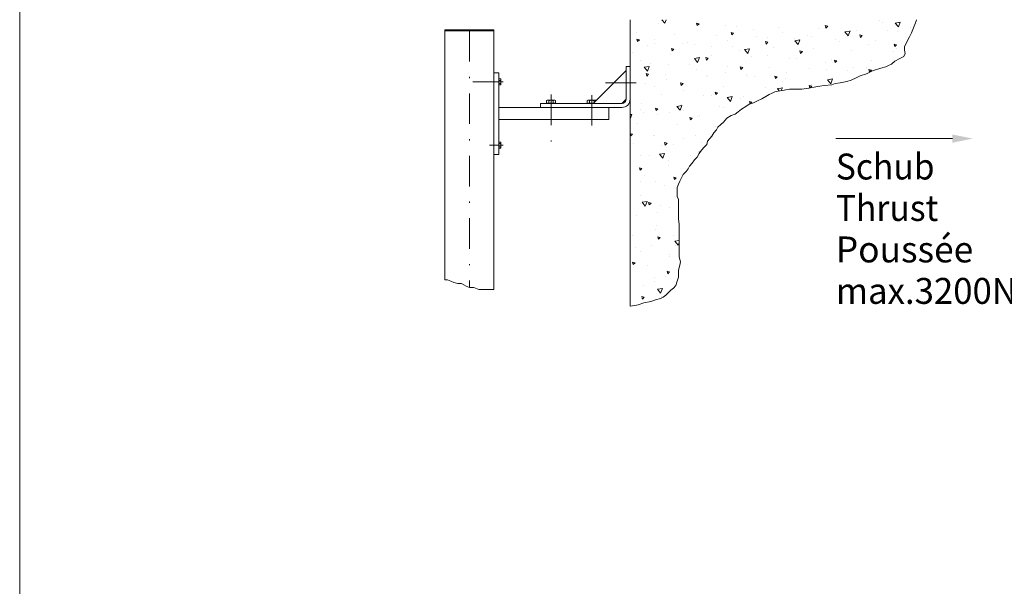
# Model space of a CAD drawing. Units: millimetres. Extents: x 0 to 210, y 0 to 297.
# Drawn here: x 0 to 80, y 99 to 145 of the extents above; entities that cross this region are included whole.
import ezdxf
from ezdxf.enums import TextEntityAlignment as Align

# ---------------------------------------------------------------- set-up
doc = ezdxf.new("R2010")
doc.units = ezdxf.units.MM
doc.header["$LTSCALE"] = 5
doc.linetypes.add('AUSGEZOGEN', pattern=[0])
doc.linetypes.add('DASHDOT', pattern=[1, 0.5, -0.25, 0, -0.25])
for name, color, linetype, true_color in [('Mittellinie', 1, 'Continuous', 0xff0000), ('Schraffur', 56, 'Continuous', 0x808000), ('Text', 96, 'Continuous', 0x008000), ('Volllinie breit', 18, 'Continuous', 0x000000), ('Volllinie schmal', 96, 'Continuous', 0x008000), ('Zeichnungsrahmen', 9, 'Continuous', 0xc0c0c0)]:
    doc.layers.add(name, color=color, linetype=linetype, true_color=true_color)
doc.styles.add('Arial', font='arial.ttf')

# ---------------------------------------------------------------- blocks, each defined once
blk = doc.blocks.new('AVU_120S_001_nNn016')
at = {"layer": 'Mittellinie', "color": 1, "linetype": 'DASHDOT', "lineweight": 18, "true_color": 0xff0000}
for p, q in [((36.757, 144.249), (36.757, 123.294)), ((37.045, 140.082), (39.522, 140.082)), ((47.877, 139.998), (51.123, 139.998)), ((43.424, 139.056), (43.424, 134.403)), ((46.757, 139.011), (46.757, 136.452)), ((38.389, 134.915), (39.522, 134.915))]:
    blk.add_line(p, q, dxfattribs=at)
at = {"layer": 'Volllinie breit', "color": 18, "linetype": 'AUSGEZOGEN', "lineweight": 18, "true_color": 0x000000}
for p, q in [((38.756, 144.348), (34.757, 144.348)), ((34.757, 123.909), (34.757, 144.348)), ((34.757, 144.249), (38.756, 144.249)), ((38.756, 123.116), (38.756, 144.348)), ((39.157, 140.831), (38.756, 140.831)), ((39.157, 140.831), (39.157, 134.165)), ((46.866, 138.331), (49.556, 141.022)), ((49.556, 141.331), (49.556, 138.664)), ((49.556, 141.331), (49.89, 141.331)), ((49.89, 138.664), (49.89, 141.331)), ((39.17, 140.298), (39.157, 140.298)), ((39.17, 140.332), (39.17, 139.831)), ((39.314, 140.332), (39.17, 140.332)), ((39.314, 140.206), (39.17, 140.206)), ((39.333, 140.298), (39.314, 140.332)), ((39.333, 140.298), (39.333, 139.865)), ((39.17, 139.865), (39.157, 139.865)), ((39.314, 139.957), (39.17, 139.957)), ((39.314, 139.831), (39.17, 139.831)), ((39.333, 139.865), (39.314, 139.831)), ((43.107, 138.581), (43.057, 138.554)), ((43.057, 138.554), (43.057, 138.349)), ((43.107, 138.581), (43.74, 138.581)), ((43.241, 138.554), (43.241, 138.349)), ((43.606, 138.554), (43.606, 138.349)), ((43.74, 138.581), (43.789, 138.554)), ((43.789, 138.554), (43.789, 138.349)), ((46.44, 138.581), (46.391, 138.554)), ((46.391, 138.554), (46.391, 138.349)), ((46.44, 138.581), (47.074, 138.581)), ((46.574, 138.554), (46.574, 138.349)), ((46.939, 138.554), (46.939, 138.405)), ((47.074, 138.581), (47.101, 138.566)), ((49.556, 138.664), (49.224, 138.331)), ((49.224, 137.998), (39.157, 137.998)), ((49.224, 138.331), (42.557, 138.331)), ((42.557, 138.331), (42.557, 137.998)), ((43.057, 138.349), (43.789, 138.349)), ((43.107, 138.349), (43.107, 138.331)), ((43.74, 138.349), (43.74, 138.331)), ((46.391, 138.349), (46.883, 138.349)), ((46.44, 138.349), (46.44, 138.331)), ((48.157, 137.998), (48.157, 136.998)), ((48.157, 136.998), (39.157, 136.998)), ((39.17, 135.132), (39.157, 135.132)), ((39.17, 134.699), (39.157, 134.699)), ((39.17, 135.165), (39.17, 134.665)), ((39.314, 135.165), (39.17, 135.165)), ((39.314, 135.04), (39.17, 135.04)), ((39.314, 134.79), (39.17, 134.79)), ((39.314, 134.665), (39.17, 134.665)), ((39.333, 135.132), (39.314, 135.165)), ((39.333, 134.699), (39.314, 134.665)), ((39.333, 135.132), (39.333, 134.699)), ((39.157, 134.165), (38.756, 134.165))]:
    blk.add_line(p, q, dxfattribs=at)
for centre, radius, start, end in [((39.223, 140.269), 0.111, 325.61575, 34.38425), ((38.919, 140.082), 0.414, 342.41205, 17.58795), ((39.223, 139.894), 0.111, 325.61577, 34.38423), ((43.149, 138.419), 0.162, 55.61575, 124.38425), ((43.424, 137.977), 0.605, 72.41205, 107.58795), ((43.698, 138.419), 0.162, 55.61577, 124.38423), ((46.483, 138.419), 0.162, 55.61575, 124.38425), ((46.757, 137.977), 0.605, 72.41205, 107.58795), ((47.031, 138.419), 0.162, 64.57399, 124.38423), ((49.224, 138.664), 0.333, 269.99999, 360), ((49.224, 138.664), 0.667, 269.99999, 360), ((39.223, 135.102), 0.111, 325.61575, 34.38425), ((38.919, 134.915), 0.414, 342.41205, 17.58795), ((39.223, 134.727), 0.111, 325.61577, 34.38423)]:
    blk.add_arc(centre, radius, start, end, dxfattribs=at)
blk = doc.blocks.new('Planungshilfe_DE-EN-FR_nNn017')
at = {"layer": 'Zeichnungsrahmen', "color": 96, "linetype": 'AUSGEZOGEN', "lineweight": 18, "true_color": 0x008000}
blk.add_line((0, 297), (0, 0), dxfattribs=at)

msp = doc.modelspace()

# ---------------------------------------------------------------- hatches: boundary and pattern name
at = {"layer": 'Schraffur', "linetype": 'AUSGEZOGEN', "lineweight": 18, "true_color": 0x808000}
h = msp.add_hatch(dxfattribs=at)
h.set_pattern_fill('MegaCAD_A-BET2', color=56, scale=0.416667, style=0)
h.set_pattern_definition([(70, (0, 0), (-2.67828, 3.19185), [0.41667, -3.75]), (130, (0, 0), (-4.10337, -0.723535), [0.41667, -3.75]), (10, (-0.268, 0.3192), (1.42508, 3.915386), [0.41667, -3.75]), (45, (0, 0), (-0.75489, 2.817283), [0.208333, -2.708333]), (105, (0, 0), (-2.817283, 0.75489), [0.208333, -2.708333]), (-15, (-0.054, 0.2012), (2.062395, 2.062394), [0.208333, -2.708333]), (119, (2.0833, 0), (-3.27423, -0.195184), [0, -3.041667, 0, -2.875, 0, -3.208333]), (57, (0, 1.25), (-1.169456, 2.100862), [0, -2.125, 0, -2.041667, 0, -2.208333]), (23, (0.8333, 2.0833), (0.344895, 1.640145), [0, -1.958333, 0, -1.791667, 0, -2.125])])
h.paths.add_polyline_path([(49.89, 121.749), (50.268, 121.812), (50.552, 121.868), (51.005, 122.038), (51.572, 122.152), (51.969, 122.265), (52.366, 122.379), (52.593, 122.492), (52.819, 122.662), (53.216, 123.059), (53.443, 123.229), (53.613, 123.456), (53.726, 123.796), (53.84, 124.136), (53.84, 124.42), (53.84, 124.703), (53.953, 125.1), (54.01, 125.384), (53.896, 125.78), (53.896, 126.064), (53.896, 126.347), (53.896, 126.631), (53.896, 126.971), (53.896, 127.255), (53.896, 127.538), (53.896, 127.822), (53.896, 128.162), (53.896, 128.445), (53.84, 128.899), (53.84, 129.182), (53.84, 129.522), (53.84, 129.806), (53.84, 130.089), (53.84, 130.486), (53.726, 130.713), (53.726, 131.11), (53.726, 131.45), (53.84, 131.734), (53.953, 131.96), (54.067, 132.187), (54.237, 132.527), (54.463, 132.754), (54.633, 132.981), (54.747, 133.208), (54.974, 133.435), (55.144, 133.718), (55.37, 133.945), (55.54, 134.228), (55.711, 134.512), (55.937, 134.739), (56.164, 134.965), (56.221, 135.249), (56.561, 135.646), (56.731, 135.929), (56.958, 136.156), (57.071, 136.383), (57.298, 136.61), (57.525, 136.78), (57.808, 137.12), (58.148, 137.347), (58.488, 137.46), (58.715, 137.63), (58.999, 137.857), (59.339, 138.084), (59.622, 138.254), (59.962, 138.367), (60.302, 138.537), (60.643, 138.707), (60.983, 138.877), (61.266, 139.048), (61.493, 139.161), (61.72, 139.274), (62.003, 139.331), (62.343, 139.388), (62.627, 139.444), (62.91, 139.501), (63.25, 139.501), (63.59, 139.501), (63.931, 139.501), (64.497, 139.558), (65.064, 139.671), (65.404, 139.728), (65.745, 139.785), (66.368, 139.841), (66.652, 139.955), (67.048, 140.011), (67.615, 140.125), (67.955, 140.238), (68.352, 140.408), (68.692, 140.578), (69.203, 140.748), (69.713, 140.975), (70.393, 141.202), (70.79, 141.315), (71.017, 141.429), (71.244, 141.542), (71.527, 141.769), (71.924, 141.996), (72.264, 142.166), (72.377, 142.393), (72.321, 142.676), (72.321, 142.96), (72.491, 143.3), (72.717, 143.753), (72.888, 144.094), (73.001, 144.377), (73.171, 144.774), (73.284, 145.114), (73.301, 145.165), (49.89, 145.165)], flags=0)
at = {"layer": 'Volllinie schmal', "linetype": 'AUSGEZOGEN', "lineweight": 18, "true_color": 0x008000}
msp.add_hatch(color=96, dxfattribs=at).paths.add_polyline_path([(76.23, 135.45), (76.23, 135.784), (77.897, 135.45), (76.23, 135.117)], flags=0)

# ---------------------------------------------------------------- linework, layer by layer
at = {"layer": 'Volllinie schmal', "color": 136, "linetype": 'AUSGEZOGEN', "lineweight": 18, "true_color": 0x008080}
msp.add_line((49.89, 121.749), (49.89, 145.165), dxfattribs=at)
for points in [[(49.89, 121.749), (50.268, 121.812), (50.552, 121.868), (51.005, 122.038), (51.572, 122.152), (51.969, 122.265), (52.366, 122.379), (52.593, 122.492), (52.819, 122.662), (53.216, 123.059), (53.443, 123.229), (53.613, 123.456), (53.726, 123.796), (53.84, 124.136), (53.84, 124.42), (53.84, 124.703), (53.953, 125.1), (54.01, 125.384), (53.896, 125.78), (53.896, 126.064), (53.896, 126.347), (53.896, 126.631), (53.896, 126.971), (53.896, 127.255), (53.896, 127.538), (53.896, 127.822), (53.896, 128.162), (53.896, 128.445), (53.84, 128.899), (53.84, 129.182), (53.84, 129.522), (53.84, 129.806), (53.84, 130.089), (53.84, 130.486), (53.726, 130.713), (53.726, 131.11), (53.726, 131.45), (53.84, 131.734), (53.953, 131.96), (54.067, 132.187), (54.237, 132.527), (54.463, 132.754), (54.633, 132.981), (54.747, 133.208), (54.974, 133.435), (55.144, 133.718), (55.37, 133.945), (55.54, 134.228), (55.711, 134.512), (55.937, 134.739), (56.164, 134.965), (56.221, 135.249), (56.561, 135.646), (56.731, 135.929), (56.958, 136.156), (57.071, 136.383), (57.298, 136.61), (57.525, 136.78), (57.808, 137.12), (58.148, 137.347), (58.488, 137.46), (58.715, 137.63), (58.999, 137.857), (59.339, 138.084), (59.622, 138.254), (59.962, 138.367), (60.302, 138.537), (60.643, 138.707), (60.983, 138.877), (61.266, 139.048), (61.493, 139.161), (61.72, 139.274), (62.003, 139.331), (62.343, 139.388), (62.627, 139.444), (62.91, 139.501), (63.25, 139.501), (63.59, 139.501), (63.931, 139.501), (64.497, 139.558), (65.064, 139.671), (65.404, 139.728), (65.745, 139.785), (66.368, 139.841), (66.652, 139.955), (67.048, 140.011), (67.615, 140.125), (67.955, 140.238), (68.352, 140.408), (68.692, 140.578), (69.203, 140.748), (69.713, 140.975), (70.393, 141.202), (70.79, 141.315), (71.017, 141.429), (71.244, 141.542), (71.527, 141.769), (71.924, 141.996), (72.264, 142.166), (72.377, 142.393), (72.321, 142.676), (72.321, 142.96), (72.491, 143.3), (72.717, 143.753), (72.888, 144.094), (73.001, 144.377), (73.171, 144.774), (73.284, 145.114), (73.301, 145.165)], [(34.757, 123.909), (34.962, 123.909), (35.245, 123.796), (35.472, 123.683), (35.812, 123.626), (36.096, 123.626), (36.493, 123.399), (36.776, 123.286), (37.116, 123.286), (37.513, 123.116), (37.853, 123.116), (38.307, 123.116), (38.59, 123.116), (38.756, 123.116)]]:
    msp.add_lwpolyline(points, dxfattribs=at)
at = {"layer": 'Volllinie schmal', "color": 96, "linetype": 'AUSGEZOGEN', "lineweight": 18, "true_color": 0x008000}
msp.add_lwpolyline([(76.23, 135.45), (66.692, 135.45)], dxfattribs=at)

# ---------------------------------------------------------------- block references
for name in ['Planungshilfe_DE-EN-FR_nNn017', 'AVU_120S_001_nNn016']:
    msp.add_blockref(name, (0, 0))

# ---------------------------------------------------------------- texts
at = {"layer": 'Text', "color": 96, "linetype": 'AUSGEZOGEN', "lineweight": 18, "true_color": 0x008000, "style": 'Arial'}
for s, width, p, p2 in [('Schub', 0.962851, (66.703, 132.11), (74.768, 132.11)), ('Thrust', 0.999747, (66.703, 128.723), (75.075, 128.723)), ('Poussée', 0.9768, (66.703, 125.337), (77.932, 125.337)), ('max.3200N', 0.980104, (66.703, 121.95), (81.51, 121.95))]:
    msp.add_text(s, height=2.1167, dxfattribs=dict(at, width=width)).set_placement(p, p2, align=Align.FIT)

doc.saveas('drawing.dxf')
